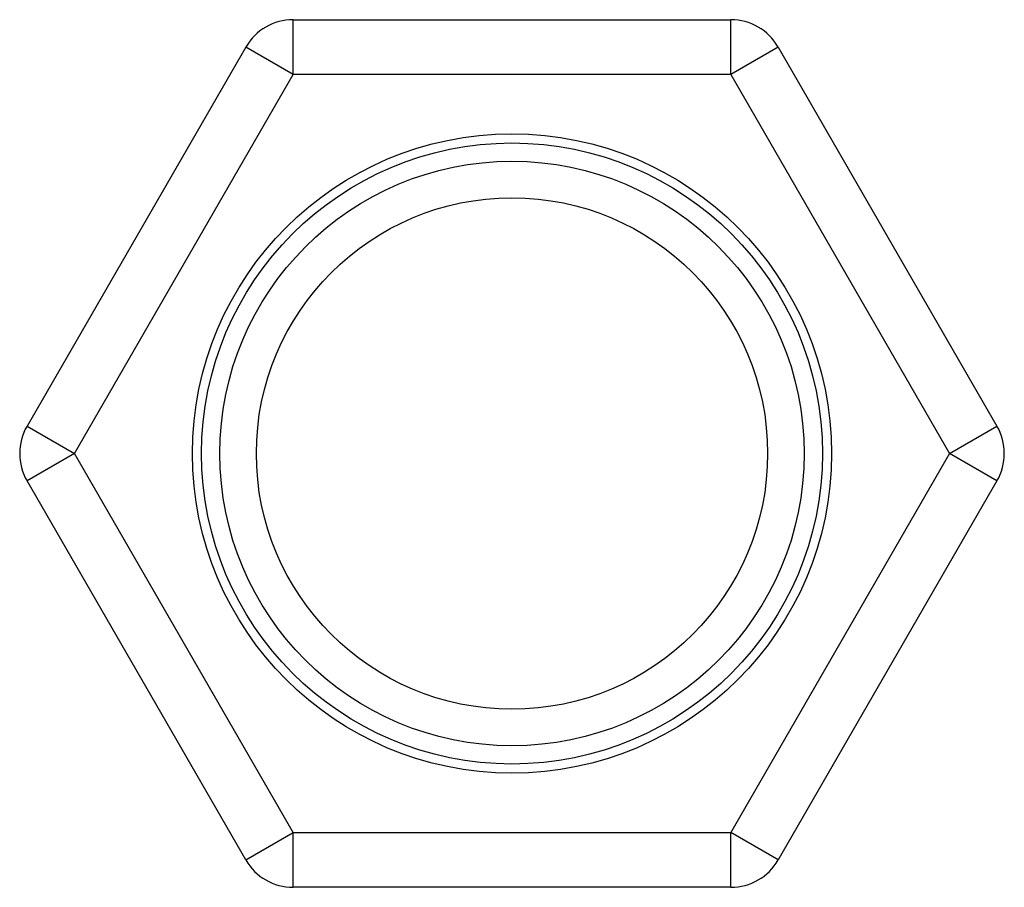
# Model space of a CAD drawing. Units: millimetres. Extents: x 1863 to 3628, y -226 to 842.
# Drawn here: x 3523 to 3529, y 259 to 263 of the extents above; entities that cross this region are included whole.
import ezdxf

# ---------------------------------------------------------------- set-up
doc = ezdxf.new("R2010")
doc.units = ezdxf.units.MM
doc.header["$LTSCALE"] = 32.67
doc.layers.add('1-2-17-02-00DXF_CONTINUOUS_LINE', color=7, linetype='CONTINUOUS')
doc.layers.add('DH3-0671-100DXF_CONTINUOUS_LINE', color=7, linetype='CONTINUOUS')

msp = doc.modelspace()

# ---------------------------------------------------------------- linework, layer by layer
at = {"layer": '1-2-17-02-00DXF_CONTINUOUS_LINE', "color": 7, "linetype": 'Continuous'}
for p, q in [((3524.6606, 263.2892), (3527.0566, 263.2892)), ((3524.6606, 262.9892), (3524.6606, 263.2892)), ((3527.0566, 262.9892), (3527.0566, 263.2892)), ((3524.4008, 263.1392), (3523.2028, 261.0642)), ((3524.6606, 262.9892), (3524.4008, 263.1392)), ((3527.3164, 263.1392), (3527.0566, 262.9892)), ((3527.3164, 263.1392), (3528.5144, 261.0642)), ((3523.4626, 260.9142), (3524.6606, 262.9892)), ((3527.0566, 262.9892), (3524.6606, 262.9892)), ((3527.0566, 262.9892), (3528.2546, 260.9142)), ((3523.2028, 261.0642), (3523.4626, 260.9142)), ((3528.2546, 260.9142), (3528.5144, 261.0642)), ((3523.4626, 260.9142), (3523.2028, 260.7642)), ((3524.6606, 258.8392), (3523.4626, 260.9142)), ((3528.2546, 260.9142), (3527.0566, 258.8392)), ((3528.5144, 260.7642), (3528.2546, 260.9142)), ((3524.4008, 258.6892), (3523.2028, 260.7642)), ((3528.5144, 260.7642), (3527.3164, 258.6892)), ((3524.4008, 258.6892), (3524.6606, 258.8392)), ((3524.6606, 258.8392), (3527.0566, 258.8392)), ((3524.6606, 258.5392), (3524.6606, 258.8392)), ((3527.3164, 258.6892), (3527.0566, 258.8392)), ((3527.0566, 258.5392), (3527.0566, 258.8392)), ((3527.0566, 258.5392), (3524.6606, 258.5392))]:
    msp.add_line(p, q, dxfattribs=at)
at = {"layer": '1-2-17-02-00DXF_CONTINUOUS_LINE', "color": 40, "linetype": 'Continuous'}
msp.add_circle((3525.8586, 260.9142), 1.75, dxfattribs=at)
at = {"layer": '1-2-17-02-00DXF_CONTINUOUS_LINE', "color": 7, "linetype": 'Continuous'}
for radius in [1.7, 1.4]:
    msp.add_circle((3525.8586, 260.9142), radius, dxfattribs=at)
for centre, start, end in [((3524.6606, 262.9892), 90, 150), ((3527.0566, 262.9892), 30, 90), ((3523.4626, 260.9142), 150, 210), ((3528.2546, 260.9142), 330, 30), ((3524.6606, 258.8392), 210, 270), ((3527.0566, 258.8392), 270, 330)]:
    msp.add_arc(centre, 0.3, start, end, dxfattribs=at)
at = {"layer": 'DH3-0671-100DXF_CONTINUOUS_LINE', "color": 3, "linetype": 'Continuous'}
msp.add_circle((3525.8586, 260.9142), 1.6, dxfattribs=at)

doc.saveas('drawing.dxf')
